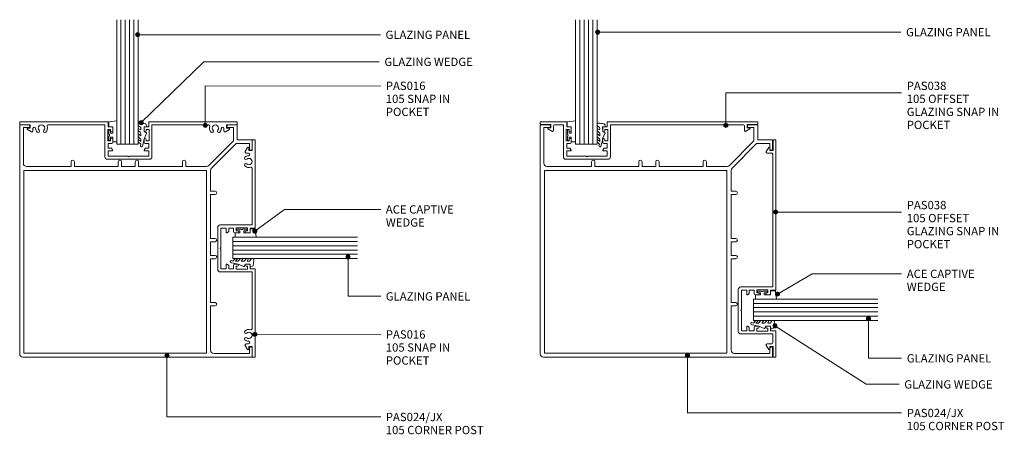
# Model space of a CAD drawing. Units: millimetres. Extents: x 331 to 805, y 16 to 216.
import ezdxf

# ---------------------------------------------------------------- set-up
doc = ezdxf.new("R2010")
doc.units = ezdxf.units.MM
doc.layers.add('Potter', color=7, linetype='Continuous', lineweight=18)
doc.styles.add('Arial', font='arial.ttf', dxfattribs={"height": 4})

# ---------------------------------------------------------------- blocks, each defined once
blk = doc.blocks.new('PAS_024-JX - PAS_024JX-1183157-64MM GLAZED CORNER POST SINGLE CENTRAL')
at = {"layer": 'Potter', "lineweight": 9}
for p, q in [((-52.13, 52.39), (-52.13, 59.4)), ((-51.93, 59.6), (-47.78, 59.6)), ((-50.33, 58.3), (-50.33, 51.87)), ((-47.78, 58.3), (-50.33, 58.3)), ((48.31, 59.6), (52.46, 59.6)), ((50.86, 58.3), (48.31, 58.3)), ((50.86, 41.1), (50.86, 58.3)), ((52.66, 59.4), (52.66, -50.9)), ((-59.14, 52.39), (-52.13, 52.39)), ((-59.34, 48.05), (-59.34, 52.2)), ((-58.04, 50.6), (-58.04, 48.05)), ((-51.61, 50.6), (-58.04, 50.6)), ((-39.78, 38.77), (-51.61, 50.6)), ((-50.33, 51.87), (-38.5, 40.04)), ((-37.44, 39.6), (-27.38, 39.6)), ((-27.38, 39.6), (-27.38, 41.8)), ((-25.79, 41.8), (-25.79, 39.6)), ((-25.79, 39.6), (-4.63, 39.6)), ((-4.63, 39.6), (-4.63, 41.8)), ((-3.03, 41.8), (-3.03, 39.6)), ((-3.03, 39.6), (3.57, 39.6)), ((3.57, 39.6), (3.57, 41.8)), ((5.17, 41.8), (5.17, 39.6)), ((5.17, 39.6), (26.31, 39.6)), ((26.31, 39.6), (26.31, 41.8)), ((27.92, 41.8), (27.92, 39.6)), ((27.92, 39.6), (49.36, 39.6)), ((-39.34, 27.65), (-39.34, 37.71)), ((50.66, 37.6), (-37.34, 37.6)), ((-37.34, 37.6), (-37.34, -50.4)), ((50.66, -50.4), (50.66, 37.6)), ((-41.54, 27.65), (-39.34, 27.65)), ((-39.34, 26.05), (-41.54, 26.05)), ((-39.34, 4.9), (-39.34, 26.05)), ((-41.54, 4.9), (-39.34, 4.9)), ((-39.34, 3.3), (-41.54, 3.3)), ((-39.34, -3.3), (-39.34, 3.3)), ((-41.54, -3.3), (-39.34, -3.3)), ((-39.34, -4.9), (-41.54, -4.9)), ((-39.34, -26.05), (-39.34, -4.9)), ((-41.54, -26.05), (-39.34, -26.05)), ((-39.34, -27.65), (-41.54, -27.65)), ((-39.34, -49.1), (-39.34, -27.65)), ((-59.34, -52.2), (-59.34, -48.05)), ((-58.04, -48.05), (-58.04, -50.6)), ((-58.04, -50.6), (-40.84, -50.6)), ((-37.34, -50.4), (50.66, -50.4)), ((51.16, -52.4), (-59.14, -52.4))]:
    blk.add_line(p, q, dxfattribs=at)
for centre, radius, start, end in [((-51.93, 59.4), 0.2, 90, 180), ((-47.78, 58.95), 0.65, 270, 90), ((48.31, 58.95), 0.65, 90, 270), ((52.46, 59.4), 0.2, 0, 90), ((-59.14, 52.2), 0.2, 90, 180), ((-58.69, 48.05), 0.65, 180, 0), ((-40.84, 37.71), 1.5, 0, 45), ((-37.44, 41.1), 1.5, 225, 270), ((-26.58, 41.8), 0.8, 0, 180), ((-3.83, 41.8), 0.8, 0, 180), ((4.36, 41.8), 0.8, 0, 180), ((27.12, 41.8), 0.8, 0, 180), ((49.36, 41.1), 1.5, 270, 0), ((-41.54, 26.85), 0.8, 90, 270), ((-41.54, 4.1), 0.8, 90, 270), ((-41.54, -4.1), 0.8, 90, 270), ((-41.54, -26.85), 0.8, 90, 270), ((-58.69, -48.05), 0.65, 0, 180), ((-40.84, -49.1), 1.5, 270, 0), ((51.16, -50.9), 1.5, 270, 0), ((-59.14, -52.2), 0.2, 180, 270)]:
    blk.add_arc(centre, radius, start, end, dxfattribs=at)
blk = doc.blocks.new('PAS_016 - PAS_016-453298-64MM GLAZED CORNER POST SINGLE CENTRAL')
at = {"layer": 'Potter', "lineweight": 9}
for p, q in [((-52.39, -0.2), (-52.39, -1.35)), ((-9.97, 0), (-52.19, 0)), ((-52.19, -1.55), (-47.29, -1.55)), ((-48.65, -3.71), (-46.76, -4.88)), ((-47.29, -3.15), (-48.49, -3.15)), ((-47.29, -1.55), (-47.29, -3.15)), ((-45.99, -4.45), (-45.99, -3.23)), ((-38.71, -1.55), (-11.32, -1.55)), ((-11.32, -1.55), (-11.32, -16.9)), ((-9.97, -3.8), (-8.57, -3.8)), ((-9.97, -9.2), (-9.97, -3.8)), ((-9.77, -2.5), (-9.77, -0.2)), ((-8.07, -2.5), (-9.77, -2.5)), ((-8.57, -3.8), (-8.57, -4.4)), ((-7.57, -4.4), (-7.57, -3)), ((7.58, -3), (7.58, -4.4)), ((9.78, -2.5), (8.08, -2.5)), ((8.58, -3.8), (9.98, -3.8)), ((8.58, -4.4), (8.58, -3.8)), ((9.78, -0.2), (9.78, -2.5)), ((52.2, 0), (9.98, 0)), ((9.98, -3.8), (9.98, -9.2)), ((11.33, -1.55), (38.72, -1.55)), ((11.33, -16.9), (11.33, -1.55)), ((46, -3.23), (46, -4.45)), ((46.77, -4.88), (48.66, -3.71)), ((47.3, -1.55), (52.2, -1.55)), ((47.3, -3.15), (47.3, -1.55)), ((48.5, -3.15), (47.3, -3.15)), ((52.4, -1.35), (52.4, -0.2)), ((-8.57, -9.2), (-9.97, -9.2)), ((-8.57, -8.6), (-8.57, -9.2)), ((-7.57, -10), (-7.57, -8.6)), ((7.58, -8.6), (7.58, -10)), ((8.58, -9.2), (8.58, -8.6)), ((9.98, -9.2), (8.58, -9.2)), ((-9.77, -10.5), (-8.07, -10.5)), ((-9.77, -12.8), (-9.77, -10.5)), ((-8.23, -12.8), (-9.77, -12.8)), ((-9.77, -14), (-7.77, -14)), ((-9.77, -16.55), (-9.77, -14)), ((-7.59, -13.7), (-8.06, -12.9)), ((8.07, -12.9), (7.6, -13.7)), ((7.78, -14), (9.78, -14)), ((8.08, -10.5), (9.78, -10.5)), ((9.78, -12.8), (8.24, -12.8)), ((9.78, -10.5), (9.78, -12.8)), ((9.78, -14), (9.78, -16.55)), ((-10.12, -18.1), (10.13, -18.1)), ((-0.39, -16.55), (-9.77, -16.55)), ((0, -16.95), (-0.39, -16.55)), ((0.4, -16.55), (0, -16.95)), ((9.78, -16.55), (0.4, -16.55))]:
    blk.add_line(p, q, dxfattribs=at)
for centre, radius, start, end in [((-9.97, -0.2), 0.2, 0, 90), ((-52.19, -0.2), 0.2, 90, 180), ((-52.19, -1.35), 0.2, 180, 270), ((-48.49, -3.45), 0.3, 90, 238.3034), ((-46.49, -4.45), 0.5, 238.3034, 0), ((-45.37, -3.23), 0.626, 2.0796, 180), ((-41.89, -3.1), 2.85, 182.0796, 222.8152), ((-43.51, -4.6), 0.65, 222.8152, 42.8152), ((-41.89, -3.1), 1.55, 317.1848, 222.8152), ((-40.28, -4.6), 0.65, 137.1848, 317.1848), ((-41.89, -3.1), 2.85, 317.1848, 18.2662), ((-38.71, -2.05), 0.5, 90, 198.2662), ((-8.07, -4.4), 0.5, 180, 360), ((-8.07, -3), 0.5, 0, 90), ((8.08, -3), 0.5, 90, 180), ((8.08, -4.4), 0.5, 180, 360), ((9.98, -0.2), 0.2, 90, 180), ((38.72, -2.05), 0.5, 341.7338, 90), ((41.9, -3.1), 2.85, 161.7338, 222.8152), ((40.29, -4.6), 0.65, 222.8152, 42.8152), ((41.9, -3.1), 1.55, 317.1848, 222.8152), ((43.52, -4.6), 0.65, 137.1848, 317.1848), ((41.9, -3.1), 2.85, 317.1848, 357.9204), ((45.38, -3.23), 0.626, 0, 177.9204), ((46.5, -4.45), 0.5, 180, 301.6966), ((48.5, -3.45), 0.3, 301.6966, 90), ((52.2, -0.2), 0.2, 0, 90), ((52.2, -1.35), 0.2, 270, 360), ((-8.07, -8.6), 0.5, 360, 180), ((8.08, -8.6), 0.5, 360, 180), ((-8.23, -13), 0.2, 30, 90), ((-8.07, -10), 0.5, 270, 0), ((-7.77, -13.8), 0.2, 270, 30), ((8.08, -10), 0.5, 180, 270), ((7.78, -13.8), 0.2, 150, 270), ((8.24, -13), 0.2, 90, 150), ((-10.12, -16.9), 1.2, 180, 270), ((10.13, -16.9), 1.2, 270, 0)]:
    blk.add_arc(centre, radius, start, end, dxfattribs=at)
blk = doc.blocks.new('PAS_016 - PAS_016-523126-64MM GLAZED CORNER POST SINGLE CENTRAL')
at = {"layer": 'Potter', "lineweight": 9}
for p, q in [((-11.32, 1.55), (-11.32, 16.9)), ((-10.12, 18.1), (10.13, 18.1)), ((-9.77, 16.55), (-9.77, 14)), ((-0.39, 16.55), (-9.77, 16.55)), ((0, 16.95), (-0.39, 16.55)), ((0.4, 16.55), (0, 16.95)), ((9.78, 16.55), (0.4, 16.55)), ((9.78, 14), (9.78, 16.55)), ((11.33, 16.9), (11.33, 1.55)), ((-9.77, 14), (-7.77, 14)), ((-9.77, 12.8), (-9.77, 10.5)), ((-8.23, 12.8), (-9.77, 12.8)), ((-9.77, 10.5), (-8.07, 10.5)), ((-7.59, 13.7), (-8.06, 12.9)), ((-7.57, 10), (-7.57, 8.6)), ((7.58, 8.6), (7.58, 10)), ((8.07, 12.9), (7.6, 13.7)), ((7.78, 14), (9.78, 14)), ((8.08, 10.5), (9.78, 10.5)), ((9.78, 12.8), (8.24, 12.8)), ((9.78, 10.5), (9.78, 12.8)), ((-48.65, 3.71), (-46.76, 4.88)), ((-9.97, 9.2), (-9.97, 3.8)), ((-8.57, 9.2), (-9.97, 9.2)), ((-8.57, 8.6), (-8.57, 9.2)), ((8.58, 9.2), (8.58, 8.6)), ((9.98, 9.2), (8.58, 9.2)), ((9.98, 3.8), (9.98, 9.2)), ((46.77, 4.88), (48.66, 3.71)), ((-52.39, 0.2), (-52.39, 1.35)), ((-52.19, 1.55), (-47.29, 1.55)), ((-9.97, 0), (-52.19, 0)), ((-47.29, 3.15), (-48.49, 3.15)), ((-47.29, 1.55), (-47.29, 3.15)), ((-45.99, 4.45), (-45.99, 3.23)), ((-38.71, 1.55), (-11.32, 1.55)), ((-9.97, 3.8), (-8.57, 3.8)), ((-9.77, 2.5), (-9.77, 0.2)), ((-8.07, 2.5), (-9.77, 2.5)), ((-8.57, 3.8), (-8.57, 4.4)), ((-7.57, 4.4), (-7.57, 3)), ((7.58, 3), (7.58, 4.4)), ((9.78, 2.5), (8.08, 2.5)), ((8.58, 4.4), (8.58, 3.8)), ((8.58, 3.8), (9.98, 3.8)), ((9.78, 0.2), (9.78, 2.5)), ((52.2, 0), (9.98, 0)), ((11.33, 1.55), (38.72, 1.55)), ((46, 3.23), (46, 4.45)), ((47.3, 3.15), (47.3, 1.55)), ((48.5, 3.15), (47.3, 3.15)), ((47.3, 1.55), (52.2, 1.55)), ((52.4, 1.35), (52.4, 0.2))]:
    blk.add_line(p, q, dxfattribs=at)
for centre, radius, start, end in [((-10.12, 16.9), 1.2, 90, 180), ((10.13, 16.9), 1.2, 360, 90), ((-8.23, 13), 0.2, 270, 330), ((-8.07, 10), 0.5, 0, 90), ((-7.77, 13.8), 0.2, 330, 90), ((7.78, 13.8), 0.2, 90, 210), ((8.08, 10), 0.5, 90, 180), ((8.24, 13), 0.2, 210, 270), ((-46.49, 4.45), 0.5, 0, 121.6966), ((-41.89, 3.1), 2.85, 137.1848, 177.9204), ((-43.51, 4.6), 0.65, 317.1848, 137.1848), ((-40.28, 4.6), 0.65, 42.8152, 222.8152), ((-41.89, 3.1), 2.85, 341.7338, 42.8152), ((-8.07, 8.6), 0.5, 180, 0), ((-8.07, 4.4), 0.5, 0, 180), ((8.08, 8.6), 0.5, 180, 0), ((8.08, 4.4), 0.5, 0, 180), ((41.9, 3.1), 2.85, 137.1848, 198.2662), ((40.29, 4.6), 0.65, 317.1848, 137.1848), ((43.52, 4.6), 0.65, 42.8152, 222.8152), ((41.9, 3.1), 2.85, 2.0796, 42.8152), ((46.5, 4.45), 0.5, 58.3034, 180), ((-52.19, 1.35), 0.2, 90, 180), ((-52.19, 0.2), 0.2, 180, 270), ((-48.49, 3.45), 0.3, 121.6966, 270), ((-45.37, 3.23), 0.626, 180, 357.9204), ((-41.89, 3.1), 1.55, 137.1848, 42.8152), ((-38.71, 2.05), 0.5, 161.7338, 270), ((-9.97, 0.2), 0.2, 270, 0), ((-8.07, 3), 0.5, 270, 0), ((8.08, 3), 0.5, 180, 270), ((9.98, 0.2), 0.2, 180, 270), ((38.72, 2.05), 0.5, 270, 18.2662), ((41.9, 3.1), 1.55, 137.1848, 42.8152), ((45.38, 3.23), 0.626, 182.0796, 0), ((48.5, 3.45), 0.3, 270, 58.3034), ((52.2, 1.35), 0.2, 360, 90), ((52.2, 0.2), 0.2, 270, 0)]:
    blk.add_arc(centre, radius, start, end, dxfattribs=at)
blk = doc.blocks.new('PAS_Glazing Panel - Potters Glazing Panel 8mm-1188095-64MM GLAZED CORNER POST SINGLE CENTRAL')
at = {"layer": 'Potter'}
for p, q in [((-10.38, 0), (-10.38, -60)), ((0, 0), (-10.38, 0)), ((0, 0), (0, -60))]:
    blk.add_line(p, q, dxfattribs=at)
at = {"layer": 'Potter', "lineweight": 9}
for p, q in [((-8.304, 0), (-8.304, -60)), ((-6.228, 0), (-6.228, -60)), ((-4.152, 0), (-4.152, -60)), ((-2.076, 0), (-2.076, -60))]:
    blk.add_line(p, q, dxfattribs=at)
blk = doc.blocks.new('PAS_Rubber Seal 2 - ACE Captive Wedge-1659151-64MM GLAZED CORNER POST SINGLE CENTRAL')
at = {"layer": 'Potter', "lineweight": 9}
for p, q in [((-1.8, 3.25), (-3.88, 3.25)), ((-3.88, 3.25), (-3.88, -6.84)), ((-1.8, 1.1), (-1.8, 3.25)), ((-1.6, 0.9), (-1, 0.9)), ((-0.8, 2.3), (-0.8, 1.1)), ((-0.6, 2.5), (-0.2, 2.5)), ((0, 2.3), (0, 0.5)), ((-1.8, -4), (-1.8, -1.1)), ((-1.8, -4), (0.15, -4)), ((-1, -0.9), (-1.6, -0.9)), ((-0.8, -2.3), (-0.8, -1.1)), ((-0.6, -2.5), (-0.2, -2.5)), ((0, -2.3), (0, -0.5)), ((0.15, -4), (0.15, -6.4)), ((-3.88, -6.84), (0.15, -6.4))]:
    blk.add_line(p, q, dxfattribs=at)
for centre, radius, start, end in [((-1.6, 1.1), 0.2, 180, 270), ((-1, 1.1), 0.2, 270, 0), ((-0.6, 2.3), 0.2, 90, 180), ((0.27, 0), 0.567, 118.0725, 241.9275), ((-0.2, 2.3), 0.2, 360, 90), ((-1.6, -1.1), 0.2, 90, 180), ((-1, -1.1), 0.2, 360, 90), ((-0.6, -2.3), 0.2, 180, 270), ((-0.2, -2.3), 0.2, 270, 0)]:
    blk.add_arc(centre, radius, start, end, dxfattribs=at)
blk = doc.blocks.new('PAS_Glazing Panel - Potters Glazing Panel 8mm-1188108-64MM GLAZED CORNER POST SINGLE CENTRAL')
at = {"layer": 'Potter'}
for p, q in [((-10.38, 0), (-10.38, 60)), ((0, 0), (0, 60)), ((0, 0), (-10.38, 0))]:
    blk.add_line(p, q, dxfattribs=at)
at = {"layer": 'Potter', "lineweight": 9}
for p, q in [((-8.304, 0), (-8.304, 60)), ((-6.228, 0), (-6.228, 60)), ((-4.152, 0), (-4.152, 60)), ((-2.076, 0), (-2.076, 60))]:
    blk.add_line(p, q, dxfattribs=at)
blk = doc.blocks.new('PAS_Rubber Seal 2 - ACE Captive Wedge-1659117-64MM GLAZED CORNER POST SINGLE CENTRAL')
at = {"layer": 'Potter', "lineweight": 9}
for p, q in [((-1.8, 3.25), (-3.7, 3.25)), ((-3.7, 3.25), (-3.7, -6.84)), ((-1.8, 1.1), (-1.8, 3.25)), ((-1.6, 0.9), (-1, 0.9)), ((-0.8, 2.3), (-0.8, 1.1)), ((-0.6, 2.5), (-0.2, 2.5)), ((0, 2.3), (0, 0.5)), ((-1.8, -4), (-1.8, -1.1)), ((-1.8, -4), (0.15, -4)), ((-1, -0.9), (-1.6, -0.9)), ((-0.8, -2.3), (-0.8, -1.1)), ((-0.6, -2.5), (-0.2, -2.5)), ((0, -2.3), (0, -0.5)), ((0.15, -4), (0.15, -6.4)), ((-3.7, -6.84), (0.15, -6.4))]:
    blk.add_line(p, q, dxfattribs=at)
for centre, radius, start, end in [((-1.6, 1.1), 0.2, 180, 270), ((-1, 1.1), 0.2, 270, 0), ((-0.6, 2.3), 0.2, 90, 180), ((0.27, 0), 0.567, 118.0725, 241.9275), ((-0.2, 2.3), 0.2, 360, 90), ((-1.6, -1.1), 0.2, 90, 180), ((-1, -1.1), 0.2, 360, 90), ((-0.6, -2.3), 0.2, 180, 270), ((-0.2, -2.3), 0.2, 270, 0)]:
    blk.add_arc(centre, radius, start, end, dxfattribs=at)
blk = doc.blocks.new('PAS_Rubber Seal 1 - PAS_Rubber Seal-1659074-64MM GLAZED CORNER POST SINGLE CENTRAL')
at = {"layer": 'Potter', "lineweight": 9}
for p, q in [((-4.7, 2.09), (-4.7, 2.83)), ((-4.7, -0.17), (-4.7, 0.5)), ((-4.7, 0.5), (-3.42, -0.07)), ((-3.64, 1.19), (-4.56, 1.83)), ((-4.35, 3.11), (-3.92, 3.13)), ((-3.42, -0.07), (-3.41, 0.79)), ((-0.82, 1.39), (-1.87, 1.33)), ((-1.87, 1.33), (-1.8, -1.07)), ((-0.87, 2.49), (-0.61, 1.7)), ((-4.7, -3.09), (-4.7, -2.03)), ((-4.7, -2.03), (-3.41, -2.94)), ((-4.7, -5.39), (-4.7, -4.53)), ((-4.7, -4.53), (-3.41, -5.75)), ((-3.81, -1.26), (-4.47, -0.74)), ((-3.72, -4.23), (-4.27, -3.85)), ((-3.41, -2.94), (-3.41, -1.86)), ((-0.73, -1.82), (-1.85, -4.38)), ((-1.8, -1.07), (-0.85, -1.44)), ((-3.42, -7.01), (-4.51, -5.98)), ((-3.42, -7.01), (-3.67, -7.75)), ((-3.41, -5.75), (-3.41, -4.78))]:
    blk.add_line(p, q, dxfattribs=at)
for centre, radius, start, end in [((-4.41, 2.83), 0.288, 77.0634, 180), ((-4.46, 2.05), 0.246, 170.7653, 246.0056), ((-4.89, -16), 19.16, 79.5885, 87.0687), ((-3.73, 0.87), 0.334, 345.6707, 73.3045), ((-1.39, 2.28), 0.558, 21.6437, 94.3702), ((-0.84, 1.63), 0.24, 274.1514, 18.4432), ((-4.06, -0.24), 0.645, 173.9267, 230.597), ((-3.86, -3.11), 0.839, 178.3119, 240.9506), ((-4.22, -1.97), 0.824, 7.891, 59.9378), ((-4.25, -4.89), 0.849, 7.4556, 51.377), ((-28.73, 0.15), 27.26, 343.8096, 350.4285), ((-0.95, -1.68), 0.26, 326.5573, 68.7587), ((-3.99, -5.49), 0.718, 171.7205, 223.5229), ((-3.09, -7.68), 0.583, 187.1015, 22.8253)]:
    blk.add_arc(centre, radius, start, end, dxfattribs=at)
blk = doc.blocks.new('PAS_Rubber Seal 1 - PAS_Rubber Seal-1658960-64MM GLAZED CORNER POST SINGLE CENTRAL')
at = {"layer": 'Potter', "lineweight": 9}
for p, q in [((-4.52, 2.09), (-4.52, 2.83)), ((-4.52, -0.17), (-4.52, 0.5)), ((-4.52, 0.5), (-3.23, -0.07)), ((-3.45, 1.19), (-4.37, 1.83)), ((-4.16, 3.11), (-3.92, 3.13)), ((-3.23, -0.07), (-3.23, 0.79)), ((-0.82, 1.39), (-1.87, 1.33)), ((-1.87, 1.33), (-1.8, -1.07)), ((-0.87, 2.49), (-0.61, 1.7)), ((-4.52, -3.09), (-4.52, -2.03)), ((-4.52, -2.03), (-3.23, -2.94)), ((-4.52, -5.39), (-4.52, -4.53)), ((-4.52, -4.53), (-3.23, -5.75)), ((-3.63, -1.26), (-4.28, -0.74)), ((-3.54, -4.23), (-4.08, -3.85)), ((-3.23, -2.94), (-3.23, -1.86)), ((-0.73, -1.82), (-1.85, -4.38)), ((-1.8, -1.07), (-0.85, -1.44)), ((-3.23, -7.01), (-4.33, -5.98)), ((-3.23, -7.01), (-3.67, -7.75)), ((-3.23, -5.75), (-3.23, -4.78))]:
    blk.add_line(p, q, dxfattribs=at)
for centre, radius, start, end in [((-4.23, 2.83), 0.288, 77.0634, 180), ((-4.27, 2.05), 0.246, 170.7653, 246.0056), ((-4.89, -16), 19.16, 79.5885, 87.0687), ((-3.55, 0.87), 0.334, 345.6707, 73.3045), ((-1.39, 2.28), 0.558, 21.6437, 94.3702), ((-0.84, 1.63), 0.24, 274.1514, 18.4432), ((-3.87, -0.24), 0.645, 173.9267, 230.597), ((-3.68, -3.11), 0.839, 178.3119, 240.9506), ((-4.04, -1.97), 0.824, 7.891, 59.9378), ((-4.07, -4.89), 0.849, 7.4556, 51.377), ((-28.73, 0.15), 27.26, 343.8096, 350.4285), ((-0.95, -1.68), 0.26, 326.5573, 68.7587), ((-3.81, -5.49), 0.718, 171.7205, 223.5229), ((-3.09, -7.68), 0.583, 187.1015, 22.8253)]:
    blk.add_arc(centre, radius, start, end, dxfattribs=at)
blk = doc.blocks.new('PAS_024-JX - PAS_024JX-1183157-64MM GLAZED CORNER POST SINGLE OFFSET')
at = {"layer": 'Potter', "lineweight": 9}
for p, q in [((-52.13, 52.39), (-52.13, 59.4)), ((-51.93, 59.6), (-47.78, 59.6)), ((-50.33, 58.3), (-50.33, 51.87)), ((-47.78, 58.3), (-50.33, 58.3)), ((48.31, 59.6), (52.46, 59.6)), ((50.86, 58.3), (48.31, 58.3)), ((50.86, 41.1), (50.86, 58.3)), ((52.66, 59.4), (52.66, -50.9)), ((-59.14, 52.39), (-52.13, 52.39)), ((-59.34, 48.05), (-59.34, 52.2)), ((-58.04, 50.6), (-58.04, 48.05)), ((-51.61, 50.6), (-58.04, 50.6)), ((-39.78, 38.77), (-51.61, 50.6)), ((-50.33, 51.87), (-38.5, 40.04)), ((-37.44, 39.6), (-27.38, 39.6)), ((-27.38, 39.6), (-27.38, 41.8)), ((-25.79, 41.8), (-25.79, 39.6)), ((-25.79, 39.6), (-4.63, 39.6)), ((-4.63, 39.6), (-4.63, 41.8)), ((-3.03, 41.8), (-3.03, 39.6)), ((-3.03, 39.6), (3.57, 39.6)), ((3.57, 39.6), (3.57, 41.8)), ((5.17, 41.8), (5.17, 39.6)), ((5.17, 39.6), (26.31, 39.6)), ((26.31, 39.6), (26.31, 41.8)), ((27.92, 41.8), (27.92, 39.6)), ((27.92, 39.6), (49.36, 39.6)), ((-39.34, 27.65), (-39.34, 37.71)), ((50.66, 37.6), (-37.34, 37.6)), ((-37.34, 37.6), (-37.34, -50.4)), ((50.66, -50.4), (50.66, 37.6)), ((-41.54, 27.65), (-39.34, 27.65)), ((-39.34, 26.05), (-41.54, 26.05)), ((-39.34, 4.9), (-39.34, 26.05)), ((-41.54, 4.9), (-39.34, 4.9)), ((-39.34, 3.3), (-41.54, 3.3)), ((-39.34, -3.3), (-39.34, 3.3)), ((-41.54, -3.3), (-39.34, -3.3)), ((-39.34, -4.9), (-41.54, -4.9)), ((-39.34, -26.05), (-39.34, -4.9)), ((-41.54, -26.05), (-39.34, -26.05)), ((-39.34, -27.65), (-41.54, -27.65)), ((-39.34, -49.1), (-39.34, -27.65)), ((-59.34, -52.2), (-59.34, -48.05)), ((-58.04, -48.05), (-58.04, -50.6)), ((-58.04, -50.6), (-40.84, -50.6)), ((-37.34, -50.4), (50.66, -50.4)), ((51.16, -52.4), (-59.14, -52.4))]:
    blk.add_line(p, q, dxfattribs=at)
for centre, radius, start, end in [((-51.93, 59.4), 0.2, 90, 180), ((-47.78, 58.95), 0.65, 270, 90), ((48.31, 58.95), 0.65, 90, 270), ((52.46, 59.4), 0.2, 0, 90), ((-59.14, 52.2), 0.2, 90, 180), ((-58.69, 48.05), 0.65, 180, 0), ((-40.84, 37.71), 1.5, 0, 45), ((-37.44, 41.1), 1.5, 225, 270), ((-26.58, 41.8), 0.8, 0, 180), ((-3.83, 41.8), 0.8, 0, 180), ((4.36, 41.8), 0.8, 0, 180), ((27.12, 41.8), 0.8, 0, 180), ((49.36, 41.1), 1.5, 270, 0), ((-41.54, 26.85), 0.8, 90, 270), ((-41.54, 4.1), 0.8, 90, 270), ((-41.54, -4.1), 0.8, 90, 270), ((-41.54, -26.85), 0.8, 90, 270), ((-58.69, -48.05), 0.65, 0, 180), ((-40.84, -49.1), 1.5, 270, 0), ((51.16, -50.9), 1.5, 270, 0), ((-59.14, -52.2), 0.2, 180, 270)]:
    blk.add_arc(centre, radius, start, end, dxfattribs=at)
blk = doc.blocks.new('PAS_038 - PAS_038-457494-64MM GLAZED CORNER POST SINGLE OFFSET')
at = {"layer": 'Potter', "lineweight": 9}
for p, q in [((-52.2, 0), (-39.85, 0)), ((-19.9, 0), (52.2, 0)), ((-52.4, -1.1), (-52.4, -0.2)), ((-47.3, -1.3), (-52.2, -1.3)), ((-46.76, -4.63), (-48.66, -3.46)), ((-48.5, -2.9), (-47.3, -2.9)), ((-47.3, -2.9), (-47.3, -1.3)), ((-46, -2), (-46, -4.2)), ((-41.2, -1.5), (-45.5, -1.5)), ((-41.2, -16.9), (-41.2, -1.5)), ((-38.45, -3.8), (-39.85, -3.8)), ((-39.85, -3.8), (-39.85, -9.2)), ((-39.65, -0.2), (-39.65, -2.5)), ((-39.65, -2.5), (-37.95, -2.5)), ((-38.45, -4.4), (-38.45, -3.8)), ((-37.45, -3), (-37.45, -4.4)), ((-22.3, -4.4), (-22.3, -3)), ((-21.8, -2.5), (-20.1, -2.5)), ((-19.9, -3.8), (-21.3, -3.8)), ((-21.3, -3.8), (-21.3, -4.4)), ((-20.1, -2.5), (-20.1, -0.2)), ((-19.9, -9.2), (-19.9, -3.8)), ((45.5, -1.5), (-18.55, -1.5)), ((-18.55, -1.5), (-18.55, -16.9)), ((46, -4.2), (46, -2)), ((48.66, -3.46), (46.76, -4.63)), ((52.2, -1.3), (47.3, -1.3)), ((47.3, -1.3), (47.3, -2.9)), ((47.3, -2.9), (48.5, -2.9)), ((52.4, -0.2), (52.4, -1.1)), ((-39.85, -9.2), (-38.45, -9.2)), ((-38.45, -9.2), (-38.45, -8.6)), ((-37.45, -8.6), (-37.45, -10)), ((-22.3, -10), (-22.3, -8.6)), ((-21.3, -8.6), (-21.3, -9.2)), ((-21.3, -9.2), (-19.9, -9.2)), ((-37.95, -10.5), (-39.65, -10.5)), ((-39.65, -10.5), (-39.65, -12.8)), ((-39.65, -12.8), (-38.11, -12.8)), ((-37.65, -14), (-39.65, -14)), ((-39.65, -14), (-39.65, -16.55)), ((-37.94, -12.9), (-37.47, -13.7)), ((-22.28, -13.7), (-21.81, -12.9)), ((-20.1, -14), (-22.1, -14)), ((-20.1, -10.5), (-21.8, -10.5)), ((-21.64, -12.8), (-20.1, -12.8)), ((-20.1, -12.8), (-20.1, -10.5)), ((-20.1, -16.55), (-20.1, -14)), ((-19.75, -18.1), (-40, -18.1)), ((-39.65, -16.55), (-30.27, -16.55)), ((-30.27, -16.55), (-29.87, -16.95)), ((-29.87, -16.95), (-29.48, -16.55)), ((-29.48, -16.55), (-20.1, -16.55))]:
    blk.add_line(p, q, dxfattribs=at)
for centre, radius, start, end in [((-52.2, -0.2), 0.2, 90, 180), ((-39.85, -0.2), 0.2, 360, 90), ((-19.9, -0.2), 0.2, 90, 180), ((52.2, -0.2), 0.2, 360, 90), ((-52.2, -1.1), 0.2, 180, 270), ((-48.5, -3.2), 0.3, 90, 238.3034), ((-46.5, -4.2), 0.5, 238.3034, 0), ((-45.5, -2), 0.5, 90, 180), ((-37.95, -4.4), 0.5, 180, 0), ((-37.95, -3), 0.5, 360, 90), ((-21.8, -3), 0.5, 90, 180), ((-21.8, -4.4), 0.5, 180, 0), ((45.5, -2), 0.5, 0, 90), ((46.5, -4.2), 0.5, 180, 301.6966), ((48.5, -3.2), 0.3, 301.6966, 90), ((52.2, -1.1), 0.2, 270, 0), ((-37.95, -8.6), 0.5, 0, 180), ((-21.8, -8.6), 0.5, 0, 180), ((-38.11, -13), 0.2, 30, 90), ((-37.95, -10), 0.5, 270, 0), ((-37.65, -13.8), 0.2, 270, 30), ((-21.8, -10), 0.5, 180, 270), ((-22.1, -13.8), 0.2, 150, 270), ((-21.64, -13), 0.2, 90, 150), ((-40, -16.9), 1.2, 180, 270), ((-19.75, -16.9), 1.2, 270, 0)]:
    blk.add_arc(centre, radius, start, end, dxfattribs=at)
blk = doc.blocks.new('PAS_038 - PAS_038-1478121-64MM GLAZED CORNER POST SINGLE OFFSET')
at = {"layer": 'Potter', "lineweight": 9}
for p, q in [((-41.2, 16.9), (-41.2, 1.5)), ((-19.75, 18.1), (-40, 18.1)), ((-39.65, 14), (-39.65, 16.55)), ((-39.65, 16.55), (-30.27, 16.55)), ((-30.27, 16.55), (-29.87, 16.95)), ((-29.87, 16.95), (-29.48, 16.55)), ((-29.48, 16.55), (-20.1, 16.55)), ((-20.1, 16.55), (-20.1, 14)), ((-18.55, 1.5), (-18.55, 16.9)), ((-37.65, 14), (-39.65, 14)), ((-39.65, 10.5), (-39.65, 12.8)), ((-39.65, 12.8), (-38.11, 12.8)), ((-37.95, 10.5), (-39.65, 10.5)), ((-37.94, 12.9), (-37.47, 13.7)), ((-37.45, 8.6), (-37.45, 10)), ((-22.3, 10), (-22.3, 8.6)), ((-22.28, 13.7), (-21.81, 12.9)), ((-20.1, 14), (-22.1, 14)), ((-20.1, 10.5), (-21.8, 10.5)), ((-21.64, 12.8), (-20.1, 12.8)), ((-20.1, 12.8), (-20.1, 10.5)), ((-39.85, 3.8), (-39.85, 9.2)), ((-39.85, 9.2), (-38.45, 9.2)), ((-38.45, 9.2), (-38.45, 8.6)), ((-21.3, 8.6), (-21.3, 9.2)), ((-21.3, 9.2), (-19.9, 9.2)), ((-19.9, 9.2), (-19.9, 3.8)), ((-52.4, 1.1), (-52.4, 0.2)), ((-47.3, 1.3), (-52.2, 1.3)), ((-46.76, 4.63), (-48.66, 3.46)), ((-48.5, 2.9), (-47.3, 2.9)), ((-47.3, 2.9), (-47.3, 1.3)), ((-46, 2), (-46, 4.2)), ((-41.2, 1.5), (-45.5, 1.5)), ((-38.45, 3.8), (-39.85, 3.8)), ((-39.65, 0.2), (-39.65, 2.5)), ((-39.65, 2.5), (-37.95, 2.5)), ((-38.45, 4.4), (-38.45, 3.8)), ((-37.45, 3), (-37.45, 4.4)), ((-22.3, 4.4), (-22.3, 3)), ((-21.8, 2.5), (-20.1, 2.5)), ((-21.3, 3.8), (-21.3, 4.4)), ((-19.9, 3.8), (-21.3, 3.8)), ((-20.1, 2.5), (-20.1, 0.2)), ((45.5, 1.5), (-18.55, 1.5)), ((46, 4.2), (46, 2)), ((48.66, 3.46), (46.76, 4.63)), ((47.3, 1.3), (47.3, 2.9)), ((47.3, 2.9), (48.5, 2.9)), ((52.2, 1.3), (47.3, 1.3)), ((52.4, 0.2), (52.4, 1.1)), ((-52.2, 0), (-39.85, 0)), ((-19.9, 0), (52.2, 0))]:
    blk.add_line(p, q, dxfattribs=at)
for centre, radius, start, end in [((-40, 16.9), 1.2, 90, 180), ((-19.75, 16.9), 1.2, 0, 90), ((-38.11, 13), 0.2, 270, 330), ((-37.95, 10), 0.5, 0, 90), ((-37.65, 13.8), 0.2, 330, 90), ((-22.1, 13.8), 0.2, 90, 210), ((-21.8, 10), 0.5, 90, 180), ((-21.64, 13), 0.2, 210, 270), ((-37.95, 8.6), 0.5, 180, 0), ((-37.95, 4.4), 0.5, 0, 180), ((-21.8, 8.6), 0.5, 180, 0), ((-21.8, 4.4), 0.5, 0, 180), ((-52.2, 1.1), 0.2, 90, 180), ((-52.2, 0.2), 0.2, 180, 270), ((-48.5, 3.2), 0.3, 121.6966, 270), ((-46.5, 4.2), 0.5, 0, 121.6966), ((-45.5, 2), 0.5, 180, 270), ((-39.85, 0.2), 0.2, 270, 0), ((-37.95, 3), 0.5, 270, 0), ((-21.8, 3), 0.5, 180, 270), ((-19.9, 0.2), 0.2, 180, 270), ((45.5, 2), 0.5, 270, 0), ((46.5, 4.2), 0.5, 58.3034, 180), ((48.5, 3.2), 0.3, 270, 58.3034), ((52.2, 1.1), 0.2, 0, 90), ((52.2, 0.2), 0.2, 270, 0)]:
    blk.add_arc(centre, radius, start, end, dxfattribs=at)
blk = doc.blocks.new('PAS_Glazing Panel - Potters Glazing Panel 8mm-1188095-64MM GLAZED CORNER POST SINGLE OFFSET')
at = {"layer": 'Potter'}
for p, q in [((-10.38, 0), (-10.38, -60)), ((0, 0), (-10.38, 0)), ((0, 0), (0, -60))]:
    blk.add_line(p, q, dxfattribs=at)
at = {"layer": 'Potter', "lineweight": 9}
for p, q in [((-8.304, 0), (-8.304, -60)), ((-6.228, 0), (-6.228, -60)), ((-4.152, 0), (-4.152, -60)), ((-2.076, 0), (-2.076, -60))]:
    blk.add_line(p, q, dxfattribs=at)
blk = doc.blocks.new('PAS_Glazing Panel - Potters Glazing Panel 8mm-1188108-64MM GLAZED CORNER POST SINGLE OFFSET')
at = {"layer": 'Potter'}
for p, q in [((-10.38, 0), (-10.38, 60)), ((0, 0), (0, 60)), ((0, 0), (-10.38, 0))]:
    blk.add_line(p, q, dxfattribs=at)
at = {"layer": 'Potter', "lineweight": 9}
for p, q in [((-8.304, 0), (-8.304, 60)), ((-6.228, 0), (-6.228, 60)), ((-4.152, 0), (-4.152, 60)), ((-2.076, 0), (-2.076, 60))]:
    blk.add_line(p, q, dxfattribs=at)
blk = doc.blocks.new('PAS_Rubber Seal 2 - ACE Captive Wedge-1659328-64MM GLAZED CORNER POST SINGLE OFFSET')
at = {"layer": 'Potter', "lineweight": 9}
for p, q in [((-1.8, 3.25), (-3.83, 3.25)), ((-3.83, 3.25), (-3.83, -6.84)), ((-1.8, 1.1), (-1.8, 3.25)), ((-1.6, 0.9), (-1, 0.9)), ((-0.8, 2.3), (-0.8, 1.1)), ((-0.6, 2.5), (-0.2, 2.5)), ((0, 2.3), (0, 0.5)), ((-1.8, -4), (-1.8, -1.1)), ((-1.8, -4), (0.15, -4)), ((-1, -0.9), (-1.6, -0.9)), ((-0.8, -2.3), (-0.8, -1.1)), ((-0.6, -2.5), (-0.2, -2.5)), ((0, -2.3), (0, -0.5)), ((0.15, -4), (0.15, -6.4)), ((-3.83, -6.84), (0.15, -6.4))]:
    blk.add_line(p, q, dxfattribs=at)
for centre, radius, start, end in [((-1.6, 1.1), 0.2, 180, 270), ((-1, 1.1), 0.2, 270, 0), ((-0.6, 2.3), 0.2, 90, 180), ((0.27, 0), 0.567, 118.0725, 241.9275), ((-0.2, 2.3), 0.2, 360, 90), ((-1.6, -1.1), 0.2, 90, 180), ((-1, -1.1), 0.2, 360, 90), ((-0.6, -2.3), 0.2, 180, 270), ((-0.2, -2.3), 0.2, 270, 0)]:
    blk.add_arc(centre, radius, start, end, dxfattribs=at)
blk = doc.blocks.new('PAS_Rubber Seal 2 - ACE Captive Wedge-1659429-64MM GLAZED CORNER POST SINGLE OFFSET')
at = {"layer": 'Potter', "lineweight": 9}
for p, q in [((-1.8, 3.25), (-3.86, 3.25)), ((-3.86, 3.25), (-3.86, -6.84)), ((-1.8, 1.1), (-1.8, 3.25)), ((-1.6, 0.9), (-1, 0.9)), ((-0.8, 2.3), (-0.8, 1.1)), ((-0.6, 2.5), (-0.2, 2.5)), ((0, 2.3), (0, 0.5)), ((-1.8, -4), (-1.8, -1.1)), ((-1.8, -4), (0.15, -4)), ((-1, -0.9), (-1.6, -0.9)), ((-0.8, -2.3), (-0.8, -1.1)), ((-0.6, -2.5), (-0.2, -2.5)), ((0, -2.3), (0, -0.5)), ((0.15, -4), (0.15, -6.4)), ((-3.86, -6.84), (0.15, -6.4))]:
    blk.add_line(p, q, dxfattribs=at)
for centre, radius, start, end in [((-1.6, 1.1), 0.2, 180, 270), ((-1, 1.1), 0.2, 270, 0), ((-0.6, 2.3), 0.2, 90, 180), ((0.27, 0), 0.567, 118.0725, 241.9275), ((-0.2, 2.3), 0.2, 360, 90), ((-1.6, -1.1), 0.2, 90, 180), ((-1, -1.1), 0.2, 360, 90), ((-0.6, -2.3), 0.2, 180, 270), ((-0.2, -2.3), 0.2, 270, 0)]:
    blk.add_arc(centre, radius, start, end, dxfattribs=at)
blk = doc.blocks.new('PAS_Rubber Seal 1 - PAS_Rubber Seal-1659262-64MM GLAZED CORNER POST SINGLE OFFSET')
at = {"layer": 'Potter', "lineweight": 9}
for p, q in [((-4.57, 2.09), (-4.57, 2.83)), ((-4.57, -0.17), (-4.57, 0.5)), ((-4.57, 0.5), (-3.29, -0.07)), ((-3.51, 1.19), (-4.43, 1.83)), ((-4.22, 3.11), (-3.92, 3.13)), ((-3.29, -0.07), (-3.28, 0.79)), ((-0.82, 1.39), (-1.87, 1.33)), ((-1.87, 1.33), (-1.8, -1.07)), ((-0.87, 2.49), (-0.61, 1.7)), ((-4.57, -3.09), (-4.57, -2.03)), ((-4.57, -2.03), (-3.28, -2.94)), ((-4.57, -5.39), (-4.57, -4.53)), ((-4.57, -4.53), (-3.28, -5.75)), ((-3.69, -1.26), (-4.34, -0.74)), ((-3.59, -4.23), (-4.14, -3.85)), ((-3.28, -2.94), (-3.28, -1.86)), ((-0.73, -1.82), (-1.85, -4.38)), ((-1.8, -1.07), (-0.85, -1.44)), ((-3.29, -7.01), (-4.38, -5.98)), ((-3.29, -7.01), (-3.67, -7.75)), ((-3.28, -5.75), (-3.28, -4.78))]:
    blk.add_line(p, q, dxfattribs=at)
for centre, radius, start, end in [((-4.33, 2.05), 0.246, 170.7653, 246.0056), ((-4.28, 2.83), 0.288, 77.0634, 180), ((-4.89, -16), 19.16, 79.5885, 87.0687), ((-3.61, 0.87), 0.334, 345.6707, 73.3045), ((-1.39, 2.28), 0.558, 21.6437, 94.3702), ((-0.84, 1.63), 0.24, 274.1514, 18.4432), ((-3.93, -0.24), 0.645, 173.9267, 230.597), ((-3.73, -3.11), 0.839, 178.3119, 240.9506), ((-4.1, -1.97), 0.824, 7.891, 59.9378), ((-4.12, -4.89), 0.849, 7.4556, 51.377), ((-28.73, 0.15), 27.26, 343.8096, 350.4285), ((-0.95, -1.68), 0.26, 326.5573, 68.7587), ((-3.86, -5.49), 0.718, 171.7205, 223.5229), ((-3.09, -7.68), 0.583, 187.1015, 22.8253)]:
    blk.add_arc(centre, radius, start, end, dxfattribs=at)
blk = doc.blocks.new('PAS_Rubber Seal 1 - PAS_Rubber Seal-1659195-64MM GLAZED CORNER POST SINGLE OFFSET')
at = {"layer": 'Potter', "lineweight": 9}
for p, q in [((-4.54, 2.09), (-4.54, 2.83)), ((-4.54, -0.17), (-4.54, 0.5)), ((-4.54, 0.5), (-3.26, -0.07)), ((-3.48, 1.19), (-4.4, 1.83)), ((-4.19, 3.11), (-3.92, 3.13)), ((-3.26, -0.07), (-3.25, 0.79)), ((-0.82, 1.39), (-1.87, 1.33)), ((-1.87, 1.33), (-1.8, -1.07)), ((-0.87, 2.49), (-0.61, 1.7)), ((-4.54, -3.09), (-4.54, -2.03)), ((-4.54, -2.03), (-3.25, -2.94)), ((-4.54, -5.39), (-4.54, -4.53)), ((-4.54, -4.53), (-3.25, -5.75)), ((-3.66, -1.26), (-4.31, -0.74)), ((-3.56, -4.23), (-4.11, -3.85)), ((-3.25, -2.94), (-3.25, -1.86)), ((-0.73, -1.82), (-1.85, -4.38)), ((-1.8, -1.07), (-0.85, -1.44)), ((-3.26, -7.01), (-4.35, -5.98)), ((-3.26, -7.01), (-3.67, -7.75)), ((-3.25, -5.75), (-3.25, -4.78))]:
    blk.add_line(p, q, dxfattribs=at)
for centre, radius, start, end in [((-4.3, 2.05), 0.246, 170.7653, 246.0056), ((-4.25, 2.83), 0.288, 77.0634, 180), ((-4.89, -16), 19.16, 79.5885, 87.0687), ((-3.58, 0.87), 0.334, 345.6707, 73.3045), ((-1.39, 2.28), 0.558, 21.6437, 94.3702), ((-0.84, 1.63), 0.24, 274.1514, 18.4432), ((-3.9, -0.24), 0.645, 173.9267, 230.597), ((-3.7, -3.11), 0.839, 178.3119, 240.9506), ((-4.07, -1.97), 0.824, 7.891, 59.9378), ((-4.09, -4.89), 0.849, 7.4556, 51.377), ((-28.73, 0.15), 27.26, 343.8096, 350.4285), ((-0.95, -1.68), 0.26, 326.5573, 68.7587), ((-3.83, -5.49), 0.718, 171.7205, 223.5229), ((-3.09, -7.68), 0.583, 187.1015, 22.8253)]:
    blk.add_arc(centre, radius, start, end, dxfattribs=at)

msp = doc.modelspace()

# ---------------------------------------------------------------- hatches: boundary and pattern name
at = {"layer": 'Potter', "lineweight": 9}
h = msp.add_hatch(color=256, dxfattribs=at)
edge = h.paths.add_edge_path(flags=0)
edge.add_arc((387.5, 208.4), 1, 0, 360)
h = msp.add_hatch(color=256, dxfattribs=at)
edge = h.paths.add_edge_path(flags=0)
edge.add_arc((609.22, 209.65), 1, 0, 360)
h = msp.add_hatch(color=256, dxfattribs=at)
edge = h.paths.add_edge_path(flags=0)
edge.add_arc((389.22, 166.02), 1, 0, 360)
h = msp.add_hatch(color=256, dxfattribs=at)
edge = h.paths.add_edge_path(flags=0)
edge.add_arc((420.1, 164.67), 1, 0, 360)
h = msp.add_hatch(color=256, dxfattribs=at)
edge = h.paths.add_edge_path(flags=0)
edge.add_arc((670.95, 164.67), 1, 0, 360)
h = msp.add_hatch(color=256, dxfattribs=at)
edge = h.paths.add_edge_path(flags=0)
edge.add_arc((694.97, 122.88), 1, 0, 360)
h = msp.add_hatch(color=256, dxfattribs=at)
edge = h.paths.add_edge_path(flags=0)
edge.add_arc((443.97, 113.69), 1, 0, 360)
h = msp.add_hatch(color=256, dxfattribs=at)
edge = h.paths.add_edge_path(flags=0)
edge.add_arc((488.89, 101.3), 1, 0, 360)
h = msp.add_hatch(color=256, dxfattribs=at)
edge = h.paths.add_edge_path(flags=0)
edge.add_arc((695.86, 83.34), 1, 0, 360)
h = msp.add_hatch(color=256, dxfattribs=at)
edge = h.paths.add_edge_path(flags=0)
edge.add_arc((739.74, 71.45), 1, 0, 360)
h = msp.add_hatch(color=256, dxfattribs=at)
edge = h.paths.add_edge_path(flags=0)
edge.add_arc((694.63, 68.01), 1, 0, 360)
h = msp.add_hatch(color=256, dxfattribs=at)
edge = h.paths.add_edge_path(flags=0)
edge.add_arc((443.97, 63.9), 1, 0, 360)
h = msp.add_hatch(color=256, dxfattribs=at)
edge = h.paths.add_edge_path(flags=0)
edge.add_arc((401.64, 53.66), 1, 0, 360)
h = msp.add_hatch(color=256, dxfattribs=at)
edge = h.paths.add_edge_path(flags=0)
edge.add_arc((652.49, 53.66), 1, 0, 360)

# ---------------------------------------------------------------- linework, layer by layer
for p, q in [((609.22, 209.65), (755.31, 209.65)), ((387.5, 208.4), (504.5, 208.4)), ((389.22, 166.02), (419.42, 195.34)), ((419.42, 195.34), (503.94, 195.34)), ((420.1, 183.78), (504.62, 183.6)), ((420.1, 164.67), (420.1, 183.78)), ((670.95, 180.37), (755.66, 180.37)), ((670.95, 164.67), (670.95, 180.37)), ((443.97, 113.69), (458.25, 124.19)), ((458.25, 124.19), (504.62, 124.19)), ((694.97, 122.88), (755.67, 122.88)), ((488.89, 101.3), (488.89, 82.25)), ((695.86, 83.34), (712.48, 93.13)), ((712.48, 93.13), (755.67, 93.13)), ((488.89, 82.25), (504.62, 82.25)), ((739.74, 71.45), (739.74, 52.4)), ((694.63, 68.01), (738.53, 39.81)), ((443.97, 63.9), (504.62, 63.72)), ((401.64, 53.66), (401.64, 24.1)), ((652.49, 53.66), (652.49, 26.04)), ((739.74, 52.4), (755.67, 52.4)), ((738.53, 39.81), (754.46, 39.81)), ((401.64, 24.1), (504.62, 24.1)), ((652.49, 26.04), (755.67, 26.04))]:
    msp.add_line(p, q, dxfattribs=at)
for centre in [(387.5, 208.4), (609.22, 209.65), (389.22, 166.02), (420.1, 164.67), (670.95, 164.67), (694.97, 122.88), (443.97, 113.69), (488.89, 101.3), (695.86, 83.34), (739.74, 71.45), (694.63, 68.01), (443.97, 63.9), (401.64, 53.66), (652.49, 53.66)]:
    msp.add_circle(centre, 1, dxfattribs=at)

# ---------------------------------------------------------------- block references
at = {"layer": 'Potter'}
for name, p in [('PAS_Glazing Panel - Potters Glazing Panel 8mm-1188108-64MM GLAZED CORNER POST SINGLE CENTRAL', (387.77, 155.65)), ('PAS_Glazing Panel - Potters Glazing Panel 8mm-1188108-64MM GLAZED CORNER POST SINGLE OFFSET', (608.87, 155.65)), ('PAS_016 - PAS_016-453298-64MM GLAZED CORNER POST SINGLE CENTRAL', (383.05, 166.46)), ('PAS_038 - PAS_038-457494-64MM GLAZED CORNER POST SINGLE OFFSET', (633.91, 166.46)), ('PAS_Rubber Seal 1 - PAS_Rubber Seal-1659074-64MM GLAZED CORNER POST SINGLE CENTRAL', (392.47, 162.62)), ('PAS_Rubber Seal 1 - PAS_Rubber Seal-1659262-64MM GLAZED CORNER POST SINGLE OFFSET', (613.44, 162.62))]:
    msp.add_blockref(name, p, dxfattribs=at)
for name, p, rotation in [('PAS_Rubber Seal 2 - ACE Captive Wedge-1659117-64MM GLAZED CORNER POST SINGLE CENTRAL', (373.69, 159.96), 180), ('PAS_Rubber Seal 2 - ACE Captive Wedge-1659328-64MM GLAZED CORNER POST SINGLE OFFSET', (594.66, 159.96), 180), ('PAS_024-JX - PAS_024JX-1183157-64MM GLAZED CORNER POST SINGLE CENTRAL', (383.05, 105.57), 269.9999999999999), ('PAS_024-JX - PAS_024JX-1183157-64MM GLAZED CORNER POST SINGLE OFFSET', (633.91, 105.57), 269.9999999999999), ('PAS_016 - PAS_016-523126-64MM GLAZED CORNER POST SINGLE CENTRAL', (444.2, 105.31), 90.00000000000037), ('PAS_038 - PAS_038-1478121-64MM GLAZED CORNER POST SINGLE OFFSET', (695.06, 105.31), 90.00000000000037), ('PAS_Rubber Seal 2 - ACE Captive Wedge-1659151-64MM GLAZED CORNER POST SINGLE CENTRAL', (437.7, 114.68), 90.00000000000018), ('PAS_Glazing Panel - Potters Glazing Panel 8mm-1188095-64MM GLAZED CORNER POST SINGLE CENTRAL', (433.4, 110.8), 90.00000000000004), ('PAS_Rubber Seal 1 - PAS_Rubber Seal-1658960-64MM GLAZED CORNER POST SINGLE CENTRAL', (440.37, 95.9), 270.0000000000002), ('PAS_Glazing Panel - Potters Glazing Panel 8mm-1188095-64MM GLAZED CORNER POST SINGLE OFFSET', (684.25, 80.94), 90.00000000000004), ('PAS_Rubber Seal 2 - ACE Captive Wedge-1659429-64MM GLAZED CORNER POST SINGLE OFFSET', (688.56, 84.8), 90.00000000000074), ('PAS_Rubber Seal 1 - PAS_Rubber Seal-1659195-64MM GLAZED CORNER POST SINGLE OFFSET', (691.22, 66.02), 269.9999999999998)]:
    msp.add_blockref(name, p, dxfattribs=dict(at, rotation=rotation))

# ---------------------------------------------------------------- texts
at = {"layer": 'Potter', "lineweight": 9, "char_height": 4, "attachment_point": 1, "line_spacing_factor": 0.941778, "style": 'Arial'}
for s, insert, width in [('GLAZING PANEL', (506.98, 210.35), 53.035), ('GLAZING PANEL', (757.79, 211.6), 53.035), ('GLAZING WEDGE', (506.42, 197.3), 56.316), ('PAS016\\P105 SNAP IN\\PPOCKET', (507.1, 185.74), 39.6171), ('PAS038\\P105 OFFSET\\PGLAZING SNAP IN\\PPOCKET', (758.14, 185.74), 57.7361), ('PAS038\\P105 OFFSET\\PGLAZING SNAP IN\\PPOCKET', (758.15, 128.25), 57.7361), ('ACE CAPTIVE\\PWEDGE', (507.1, 126.14), 44.1223), ('ACE CAPTIVE\\PWEDGE', (758.15, 95.09), 44.1223), ('GLAZING PANEL', (507.1, 84.21), 53.035), ('PAS016\\P105 SNAP IN\\PPOCKET', (507.1, 65.86), 39.6171), ('GLAZING PANEL', (758.15, 54.35), 53.035), ('GLAZING WEDGE', (756.94, 41.77), 56.316), ('PAS024/JX\\P105 CORNER POST', (507.1, 26.05), 61.8986), ('PAS024/JX\\P105 CORNER POST', (758.15, 27.99), 61.8986)]:
    msp.add_mtext(s, dxfattribs=dict(at, insert=insert, width=width))

doc.saveas('drawing.dxf')
